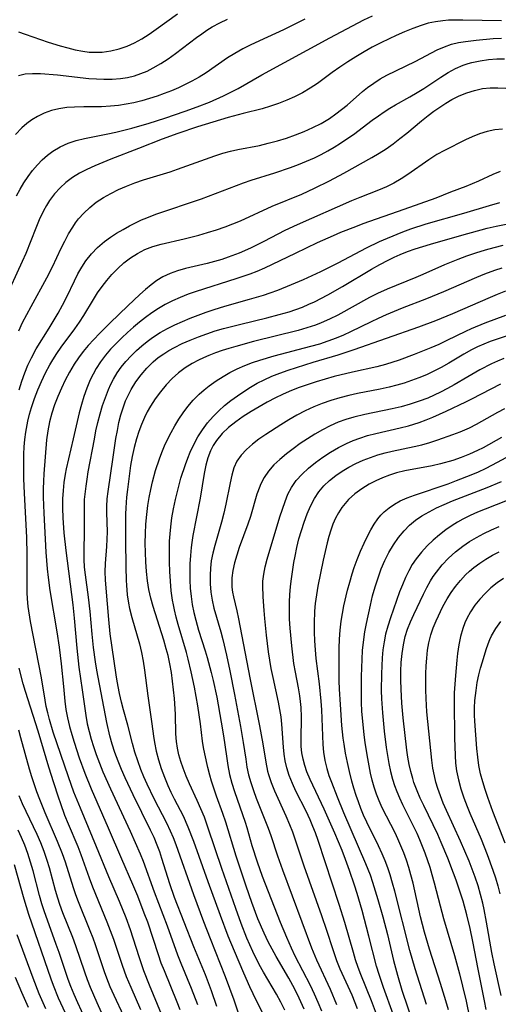
# Model space of a CAD drawing. Extents: x 1638514 to 1646716, y 2846625 to 2854827.
# Drawn here: x 1638946 to 1639045, y 2854318 to 2854522 of the extents above; entities that cross this region are included whole.
import ezdxf

# ---------------------------------------------------------------- set-up
doc = ezdxf.new("R2010")
doc.units = 0

msp = doc.modelspace()

# ---------------------------------------------------------------- linework, layer by layer
at = {"layer": 'WIL_053_Contours', "color": 0}
for points in [[(1639004.96, 2854521.74, 288), (1639000.49, 2854519.54, 288), (1638997.24, 2854517.99, 288), (1638993.79, 2854516.4, 288), (1638992.1, 2854515.56, 288), (1638990.46, 2854514.66, 288), (1638988.95, 2854513.7, 288), (1638984.52, 2854510.64, 288), (1638983.06, 2854509.73, 288), (1638981.55, 2854508.88, 288), (1638980.19, 2854508.19, 288), (1638978.79, 2854507.55, 288), (1638977.33, 2854506.92, 288), (1638975.85, 2854506.33, 288), (1638974.35, 2854505.79, 288), (1638972.78, 2854505.28, 288), (1638971.19, 2854504.83, 288), (1638969.59, 2854504.44, 288), (1638967.97, 2854504.11, 288), (1638966.35, 2854503.86, 288), (1638964.72, 2854503.7, 288), (1638962.88, 2854503.62, 288), (1638959.2, 2854503.61, 288), (1638957.3, 2854503.55, 288), (1638955.66, 2854503.42, 288), (1638954.05, 2854503.18, 288), (1638952.51, 2854502.8, 288), (1638951.03, 2854502.28, 288), (1638949.61, 2854501.61, 288), (1638948.47, 2854500.91, 288), (1638947.39, 2854500.11, 288), (1638946.37, 2854499.21, 288), (1638945.1, 2854497.87, 288)], [(1638945.3, 2854485.14, 290), (1638946.01, 2854486.55, 290), (1638946.81, 2854487.89, 290), (1638947.68, 2854489.18, 290), (1638948.62, 2854490.41, 290), (1638949.63, 2854491.57, 290), (1638950.62, 2854492.61, 290), (1638951.68, 2854493.56, 290), (1638952.8, 2854494.41, 290), (1638954.34, 2854495.31, 290), (1638955.99, 2854496.04, 290), (1638957.63, 2854496.6, 290), (1638959.33, 2854497.04, 290), (1638964.18, 2854498.01, 290), (1638965.82, 2854498.38, 290), (1638969.11, 2854499.2, 290), (1638972.76, 2854500.24, 290), (1638975.97, 2854501.26, 290), (1638980.21, 2854502.68, 290), (1638982.69, 2854503.56, 290), (1638985.22, 2854504.55, 290), (1638988.1, 2854505.84, 290), (1638989.51, 2854506.54, 290), (1638991.13, 2854507.41, 290), (1638996.02, 2854510.18, 290), (1639010.1, 2854517.85, 290), (1639013.62, 2854519.74, 290), (1639017.16, 2854521.56, 290), (1639018.95, 2854522.42, 290)], [(1638945.66, 2854519.1, 284), (1638947.07, 2854518.64, 284), (1638951.81, 2854516.99, 284), (1638954.28, 2854516.22, 284), (1638955.87, 2854515.77, 284), (1638957.45, 2854515.37, 284), (1638958.97, 2854515.08, 284), (1638960.32, 2854514.92, 284), (1638961.68, 2854514.87, 284), (1638963.03, 2854514.92, 284), (1638964.8, 2854515.17, 284), (1638966.55, 2854515.61, 284), (1638968.15, 2854516.16, 284), (1638969.71, 2854516.85, 284), (1638971.24, 2854517.69, 284), (1638972.74, 2854518.63, 284), (1638974.21, 2854519.64, 284), (1638978.58, 2854522.83, 284)], [(1638945.71, 2854510.06, 286), (1638947.08, 2854510.42, 286), (1638948.59, 2854510.52, 286), (1638950.23, 2854510.47, 286), (1638953.75, 2854510.18, 286), (1638960.22, 2854509.48, 286), (1638961.8, 2854509.36, 286), (1638963.37, 2854509.29, 286), (1638965.1, 2854509.29, 286), (1638966.82, 2854509.42, 286), (1638968.27, 2854509.65, 286), (1638969.69, 2854510.01, 286), (1638971.03, 2854510.46, 286), (1638972.33, 2854511, 286), (1638973.59, 2854511.63, 286), (1638975.15, 2854512.54, 286), (1638976.66, 2854513.55, 286), (1638978.15, 2854514.62, 286), (1638982.54, 2854517.96, 286), (1638983.6, 2854518.72, 286), (1638984.67, 2854519.46, 286), (1638985.77, 2854520.14, 286), (1638987.33, 2854520.99, 286), (1638988.95, 2854521.74, 286)], [(1639045.62, 2854521.37, 292), (1639037.63, 2854521.52, 292), (1639035.86, 2854521.53, 292), (1639034.66, 2854521.51, 292), (1639033.46, 2854521.42, 292), (1639031.95, 2854521.21, 292), (1639030.46, 2854520.88, 292), (1639028.98, 2854520.45, 292), (1639027.26, 2854519.83, 292), (1639025.56, 2854519.12, 292), (1639023.86, 2854518.37, 292), (1639022.39, 2854517.69, 292), (1639020.63, 2854516.83, 292), (1639018.9, 2854515.91, 292), (1639017.19, 2854514.94, 292), (1639015.5, 2854513.94, 292), (1639013.83, 2854512.9, 292), (1639012.2, 2854511.83, 292), (1639010.61, 2854510.71, 292), (1639007.56, 2854508.45, 292), (1639006.03, 2854507.44, 292), (1639004.45, 2854506.51, 292), (1639002.82, 2854505.67, 292), (1639001.19, 2854504.94, 292), (1638999.52, 2854504.28, 292), (1638997.83, 2854503.7, 292), (1638996.11, 2854503.19, 292), (1638992.16, 2854502.23, 292), (1638989.09, 2854501.37, 292), (1638982.72, 2854499.43, 292), (1638978.66, 2854498.1, 292), (1638975.4, 2854496.89, 292), (1638970.52, 2854494.98, 292), (1638964.77, 2854492.78, 292), (1638961.46, 2854491.38, 292), (1638959.86, 2854490.62, 292), (1638958.33, 2854489.83, 292), (1638956.88, 2854488.96, 292), (1638955.52, 2854487.96, 292), (1638954.28, 2854486.82, 292), (1638953.15, 2854485.56, 292), (1638952.13, 2854484.2, 292), (1638951.48, 2854483.15, 292), (1638950.87, 2854482.05, 292), (1638949.99, 2854480.22, 292), (1638949.26, 2854478.5, 292), (1638947.19, 2854473.24, 292), (1638946.47, 2854471.55, 292), (1638942.82, 2854463.55, 292)], [(1638945.74, 2854457.21, 294), (1638946.55, 2854458.93, 294), (1638948.29, 2854462.24, 294), (1638951.56, 2854468.2, 294), (1638952.7, 2854470.46, 294), (1638954.54, 2854474.33, 294), (1638955.28, 2854475.82, 294), (1638956.07, 2854477.28, 294), (1638956.91, 2854478.69, 294), (1638957.51, 2854479.58, 294), (1638958.14, 2854480.42, 294), (1638959.18, 2854481.6, 294), (1638960.43, 2854482.78, 294), (1638961.78, 2854483.84, 294), (1638963.25, 2854484.8, 294), (1638964.79, 2854485.67, 294), (1638966.4, 2854486.46, 294), (1638968.05, 2854487.18, 294), (1638969.74, 2854487.83, 294), (1638971.55, 2854488.45, 294), (1638977.04, 2854490.16, 294), (1638978.62, 2854490.68, 294), (1638986.31, 2854493.45, 294), (1638987.94, 2854493.97, 294), (1638989.58, 2854494.42, 294), (1638991.06, 2854494.76, 294), (1638995.55, 2854495.62, 294), (1638997.36, 2854496.04, 294), (1638999.26, 2854496.55, 294), (1639001.14, 2854497.13, 294), (1639003, 2854497.77, 294), (1639004.83, 2854498.49, 294), (1639006.62, 2854499.28, 294), (1639008.35, 2854500.17, 294), (1639010.07, 2854501.2, 294), (1639011.37, 2854502.11, 294), (1639012.54, 2854503.01, 294), (1639013.69, 2854503.96, 294), (1639016.86, 2854506.73, 294), (1639017.92, 2854507.59, 294), (1639019.21, 2854508.52, 294), (1639020.54, 2854509.37, 294), (1639021.92, 2854510.15, 294), (1639027.76, 2854512.99, 294), (1639032.35, 2854515.36, 294), (1639033.81, 2854516, 294), (1639035.3, 2854516.53, 294), (1639036.71, 2854516.87, 294), (1639038.16, 2854517.12, 294), (1639040.4, 2854517.4, 294), (1639043.89, 2854517.7, 294), (1639045.65, 2854517.79, 294)], [(1638945.82, 2854445.05, 296), (1638946.35, 2854446.82, 296), (1638946.97, 2854448.56, 296), (1638947.62, 2854450.14, 296), (1638948.36, 2854451.68, 296), (1638949.38, 2854453.5, 296), (1638952.03, 2854457.78, 296), (1638953.87, 2854460.9, 296), (1638954.8, 2854462.58, 296), (1638955.68, 2854464.29, 296), (1638957.25, 2854467.58, 296), (1638957.98, 2854469, 296), (1638958.77, 2854470.38, 296), (1638959.64, 2854471.7, 296), (1638960.79, 2854473.14, 296), (1638962.07, 2854474.48, 296), (1638963.46, 2854475.69, 296), (1638964.7, 2854476.6, 296), (1638966, 2854477.43, 296), (1638967.34, 2854478.23, 296), (1638968.69, 2854478.97, 296), (1638970.07, 2854479.68, 296), (1638971.15, 2854480.18, 296), (1638972.25, 2854480.65, 296), (1638974.13, 2854481.37, 296), (1638983.59, 2854484.58, 296), (1638992.26, 2854487.86, 296), (1638993.8, 2854488.38, 296), (1638998.75, 2854489.92, 296), (1639001.98, 2854491.02, 296), (1639003.66, 2854491.65, 296), (1639005.31, 2854492.32, 296), (1639006.94, 2854493.04, 296), (1639008.32, 2854493.72, 296), (1639009.68, 2854494.45, 296), (1639011.01, 2854495.22, 296), (1639012.31, 2854496.04, 296), (1639013.66, 2854496.94, 296), (1639014.98, 2854497.89, 296), (1639018.86, 2854500.81, 296), (1639020.17, 2854501.75, 296), (1639021.34, 2854502.54, 296), (1639022.53, 2854503.29, 296), (1639023.73, 2854504.01, 296), (1639026.69, 2854505.65, 296), (1639028.21, 2854506.54, 296), (1639029.58, 2854507.41, 296), (1639033.09, 2854509.74, 296), (1639034.58, 2854510.68, 296), (1639036.11, 2854511.51, 296), (1639037.69, 2854512.2, 296), (1639038.72, 2854512.54, 296), (1639039.51, 2854512.75, 296), (1639041.21, 2854513.11, 296), (1639042.94, 2854513.36, 296), (1639044.7, 2854513.49, 296), (1639046.25, 2854513.5, 296)], [(1638975.3, 2854315.84, 298), (1638972.81, 2854321.81, 298), (1638971.65, 2854324.77, 298), (1638970.65, 2854327.68, 298), (1638968.85, 2854333.26, 298), (1638967.95, 2854335.74, 298), (1638966.56, 2854339.16, 298), (1638964.39, 2854344.25, 298), (1638961.86, 2854350.46, 298), (1638958.49, 2854358.46, 298), (1638957.16, 2854361.79, 298), (1638956.03, 2854364.96, 298), (1638952.9, 2854374.16, 298), (1638952.09, 2854376.82, 298), (1638951.74, 2854378.16, 298), (1638951.45, 2854379.47, 298), (1638951.2, 2854380.79, 298), (1638950.43, 2854385.46, 298), (1638948.21, 2854397.07, 298), (1638947.72, 2854400.2, 298), (1638947.56, 2854401.8, 298), (1638947.5, 2854403.09, 298), (1638947.49, 2854410.93, 298), (1638947.4, 2854414.47, 298), (1638946.9, 2854423.63, 298), (1638946.79, 2854426.64, 298), (1638946.78, 2854430.17, 298), (1638946.81, 2854431.68, 298), (1638946.89, 2854433.22, 298), (1638947.03, 2854434.75, 298), (1638947.22, 2854436.27, 298), (1638947.63, 2854438.55, 298), (1638947.97, 2854439.99, 298), (1638948.36, 2854441.4, 298), (1638948.97, 2854443.23, 298), (1638949.68, 2854445.02, 298), (1638950.45, 2854446.78, 298), (1638951.29, 2854448.51, 298), (1638952.2, 2854450.2, 298), (1638952.8, 2854451.22, 298), (1638953.65, 2854452.55, 298), (1638954.55, 2854453.84, 298), (1638957.35, 2854457.65, 298), (1638958.31, 2854459, 298), (1638959.22, 2854460.38, 298), (1638961.19, 2854463.71, 298), (1638962.05, 2854465.07, 298), (1638962.98, 2854466.39, 298), (1638963.97, 2854467.67, 298), (1638965.01, 2854468.9, 298), (1638966.22, 2854470.15, 298), (1638967.5, 2854471.3, 298), (1638968.85, 2854472.35, 298), (1638970.29, 2854473.27, 298), (1638971.85, 2854474.05, 298), (1638973.49, 2854474.68, 298), (1638975.21, 2854475.17, 298), (1638979.97, 2854476.29, 298), (1638982.98, 2854477.04, 298), (1638984.82, 2854477.55, 298), (1638986.65, 2854478.11, 298), (1638988.45, 2854478.73, 298), (1638990.04, 2854479.35, 298), (1638991.61, 2854480.01, 298), (1638998.15, 2854483.03, 298), (1639004.32, 2854485.55, 298), (1639006.97, 2854486.74, 298), (1639010.03, 2854488.26, 298), (1639013.03, 2854489.86, 298), (1639018.82, 2854493.09, 298), (1639020.31, 2854493.97, 298), (1639021.77, 2854494.93, 298), (1639023.21, 2854495.94, 298), (1639024.62, 2854497.01, 298), (1639026.01, 2854498.11, 298), (1639029.09, 2854500.68, 298), (1639030.47, 2854501.78, 298), (1639031.66, 2854502.68, 298), (1639032.87, 2854503.54, 298), (1639034.11, 2854504.35, 298), (1639035.37, 2854505.09, 298), (1639036.9, 2854505.85, 298), (1639038.46, 2854506.49, 298), (1639040.06, 2854506.99, 298), (1639041.69, 2854507.35, 298), (1639043.29, 2854507.52, 298), (1639044.9, 2854507.54, 298), (1639046.51, 2854507.43, 298)], [(1639045.86, 2854498.94, 300), (1639044.25, 2854498.8, 300), (1639042.66, 2854498.48, 300), (1639041.1, 2854498, 300), (1639039.57, 2854497.41, 300), (1639038.16, 2854496.75, 300), (1639033.83, 2854494.56, 300), (1639032.28, 2854493.74, 300), (1639030.57, 2854492.65, 300), (1639026.26, 2854489.6, 300), (1639024.88, 2854488.67, 300), (1639023.38, 2854487.81, 300), (1639021.81, 2854487.04, 300), (1639020.19, 2854486.34, 300), (1639016.32, 2854484.86, 300), (1639014.59, 2854484.16, 300), (1639003.37, 2854479.2, 300), (1639000.83, 2854477.98, 300), (1638996.44, 2854475.69, 300), (1638993.68, 2854474.32, 300), (1638991.34, 2854473.31, 300), (1638989.1, 2854472.47, 300), (1638987.79, 2854472.03, 300), (1638986.25, 2854471.57, 300), (1638984.7, 2854471.16, 300), (1638980.24, 2854470.12, 300), (1638978.62, 2854469.66, 300), (1638977.06, 2854469.11, 300), (1638975.57, 2854468.41, 300), (1638974.31, 2854467.63, 300), (1638973.11, 2854466.74, 300), (1638971.94, 2854465.77, 300), (1638970.8, 2854464.74, 300), (1638968.31, 2854462.42, 300), (1638964.63, 2854458.9, 300), (1638962.45, 2854456.71, 300), (1638961.26, 2854455.46, 300), (1638960.11, 2854454.17, 300), (1638959.09, 2854452.94, 300), (1638958.12, 2854451.67, 300), (1638957.22, 2854450.36, 300), (1638956.24, 2854448.69, 300), (1638955.38, 2854447.05, 300), (1638954.57, 2854445.37, 300), (1638953.84, 2854443.67, 300), (1638953.17, 2854441.94, 300), (1638952.58, 2854440.18, 300), (1638952.1, 2854438.4, 300), (1638951.73, 2854436.56, 300), (1638951.48, 2854434.7, 300), (1638950.92, 2854427.63, 300), (1638950.84, 2854426.1, 300), (1638950.79, 2854424.56, 300), (1638950.8, 2854422.78, 300), (1638950.91, 2854419.49, 300), (1638951.36, 2854411.44, 300), (1638951.63, 2854407.96, 300), (1638951.82, 2854406.22, 300), (1638952.21, 2854403.53, 300), (1638953.6, 2854394.96, 300), (1638954.09, 2854391.75, 300), (1638954.5, 2854388.33, 300), (1638954.99, 2854383.6, 300), (1638955.27, 2854380.59, 300), (1638955.46, 2854378.89, 300), (1638955.8, 2854377.13, 300), (1638956.25, 2854375.36, 300), (1638956.72, 2854373.73, 300), (1638957.22, 2854372.08, 300), (1638958.27, 2854368.84, 300), (1638959.4, 2854365.67, 300), (1638960.72, 2854362.43, 300), (1638964.28, 2854354.38, 300), (1638966.99, 2854347.99, 300), (1638969.27, 2854342.74, 300), (1638970.3, 2854340.29, 300), (1638971.66, 2854336.82, 300), (1638972.35, 2854334.91, 300), (1638974.58, 2854328.14, 300), (1638975.17, 2854326.47, 300), (1638975.8, 2854324.84, 300), (1638978.46, 2854318.39, 300), (1638979.09, 2854316.77, 300)], [(1639045.34, 2854490.22, 302), (1639043.84, 2854489.59, 302), (1639040.88, 2854488.2, 302), (1639039.58, 2854487.63, 302), (1639038.27, 2854487.1, 302), (1639035.11, 2854485.91, 302), (1639032.06, 2854484.69, 302), (1639025.4, 2854482.31, 302), (1639016.94, 2854479.37, 302), (1639015.42, 2854478.79, 302), (1639012.34, 2854477.55, 302), (1639010.8, 2854476.89, 302), (1639007.51, 2854475.42, 302), (1639002.95, 2854473.26, 302), (1638998.2, 2854470.93, 302), (1638996.6, 2854470.19, 302), (1638994.98, 2854469.5, 302), (1638993.55, 2854468.96, 302), (1638990.63, 2854467.97, 302), (1638982.46, 2854465.39, 302), (1638980.8, 2854464.81, 302), (1638979.17, 2854464.16, 302), (1638977.58, 2854463.45, 302), (1638976.03, 2854462.66, 302), (1638974.65, 2854461.84, 302), (1638973.31, 2854460.95, 302), (1638972, 2854460, 302), (1638970.72, 2854459, 302), (1638969.48, 2854457.97, 302), (1638968.24, 2854456.89, 302), (1638967.04, 2854455.77, 302), (1638965.88, 2854454.62, 302), (1638964.76, 2854453.44, 302), (1638963.71, 2854452.21, 302), (1638962.65, 2854450.82, 302), (1638961.76, 2854449.46, 302), (1638961.12, 2854448.3, 302), (1638960.54, 2854447.1, 302), (1638959.82, 2854445.38, 302), (1638959.19, 2854443.63, 302), (1638958.7, 2854441.96, 302), (1638958.26, 2854440.27, 302), (1638956.98, 2854434.9, 302), (1638955.55, 2854428.68, 302), (1638955.33, 2854427.55, 302), (1638955.08, 2854425.87, 302), (1638954.91, 2854424.18, 302), (1638954.81, 2854422.48, 302), (1638954.79, 2854420.51, 302), (1638954.85, 2854418.55, 302), (1638955.07, 2854415.43, 302), (1638955.47, 2854411.81, 302), (1638956.94, 2854400.55, 302), (1638957.23, 2854397.76, 302), (1638957.77, 2854391.57, 302), (1638958.2, 2854387.66, 302), (1638958.89, 2854382.92, 302), (1638959.6, 2854377.66, 302), (1638959.92, 2854375.89, 302), (1638960.28, 2854374.32, 302), (1638960.7, 2854372.76, 302), (1638961.18, 2854371.21, 302), (1638961.74, 2854369.56, 302), (1638962.43, 2854367.77, 302), (1638963.17, 2854365.99, 302), (1638964.75, 2854362.46, 302), (1638968.83, 2854353.72, 302), (1638970.9, 2854348.99, 302), (1638971.49, 2854347.47, 302), (1638973.75, 2854341.14, 302), (1638976.46, 2854334.12, 302), (1638978.62, 2854328.13, 302), (1638979.31, 2854326.39, 302), (1638981.45, 2854321.18, 302), (1638982.72, 2854317.81, 302)], [(1638986.76, 2854317.38, 304), (1638985.62, 2854320.68, 304), (1638984.37, 2854323.96, 304), (1638982, 2854329.78, 304), (1638977.98, 2854340, 304), (1638977.01, 2854342.81, 304), (1638975.38, 2854348.05, 304), (1638974.92, 2854349.45, 304), (1638974.41, 2854350.83, 304), (1638973.75, 2854352.36, 304), (1638973.03, 2854353.87, 304), (1638969.4, 2854361.24, 304), (1638967.78, 2854364.7, 304), (1638967.01, 2854366.44, 304), (1638966.29, 2854368.2, 304), (1638965.63, 2854369.97, 304), (1638965.07, 2854371.69, 304), (1638964.58, 2854373.43, 304), (1638963.94, 2854376.17, 304), (1638961.92, 2854387.03, 304), (1638961.63, 2854388.74, 304), (1638961.2, 2854391.69, 304), (1638960.91, 2854394.48, 304), (1638960.51, 2854399.12, 304), (1638960.17, 2854402.11, 304), (1638959.54, 2854406.72, 304), (1638959.38, 2854408.33, 304), (1638959.28, 2854409.94, 304), (1638959.25, 2854411.53, 304), (1638959.37, 2854415.86, 304), (1638959.32, 2854421.04, 304), (1638959.38, 2854422.32, 304), (1638959.66, 2854425.09, 304), (1638959.87, 2854426.57, 304), (1638960.12, 2854428.05, 304), (1638961.39, 2854434.85, 304), (1638961.72, 2854436.51, 304), (1638962.13, 2854438.28, 304), (1638962.58, 2854440.03, 304), (1638963.09, 2854441.76, 304), (1638963.66, 2854443.46, 304), (1638964.31, 2854445.12, 304), (1638964.79, 2854446.2, 304), (1638965.33, 2854447.25, 304), (1638966.08, 2854448.51, 304), (1638966.93, 2854449.71, 304), (1638967.92, 2854450.92, 304), (1638968.99, 2854452.07, 304), (1638970.12, 2854453.17, 304), (1638971.19, 2854454.11, 304), (1638972.3, 2854455.01, 304), (1638973.45, 2854455.85, 304), (1638975, 2854456.86, 304), (1638976.5, 2854457.7, 304), (1638978.04, 2854458.46, 304), (1638979.62, 2854459.16, 304), (1638981.23, 2854459.83, 304), (1638984.51, 2854461.07, 304), (1638986.16, 2854461.64, 304), (1638988.41, 2854462.36, 304), (1638993.48, 2854463.78, 304), (1638996.36, 2854464.64, 304), (1638997.78, 2854465.11, 304), (1638999.35, 2854465.68, 304), (1639002.16, 2854466.79, 304), (1639004.65, 2854467.83, 304), (1639008.26, 2854469.5, 304), (1639011.81, 2854471.29, 304), (1639017.72, 2854474.42, 304), (1639020.42, 2854475.74, 304), (1639022.01, 2854476.44, 304), (1639025.22, 2854477.72, 304), (1639026.85, 2854478.31, 304), (1639030.07, 2854479.35, 304), (1639037.83, 2854481.59, 304), (1639043.16, 2854483.2, 304), (1639045.31, 2854483.81, 304)], [(1638992.88, 2854311.1, 306), (1638990.32, 2854318.69, 306), (1638988.51, 2854323.55, 306), (1638985.39, 2854331.43, 306), (1638984.03, 2854334.93, 306), (1638981.99, 2854340.53, 306), (1638978.3, 2854350.87, 306), (1638977.76, 2854352.3, 306), (1638977.17, 2854353.7, 306), (1638976.38, 2854355.35, 306), (1638973.78, 2854360.37, 306), (1638972.34, 2854363.4, 306), (1638971.66, 2854364.94, 306), (1638971.02, 2854366.49, 306), (1638970.37, 2854368.25, 306), (1638969.78, 2854370.03, 306), (1638969.27, 2854371.81, 306), (1638968.29, 2854375.65, 306), (1638967.42, 2854378.8, 306), (1638967.01, 2854380.39, 306), (1638966.61, 2854382.16, 306), (1638966.1, 2854384.76, 306), (1638965.88, 2854386.06, 306), (1638964.69, 2854394.56, 306), (1638964.37, 2854397.51, 306), (1638963.8, 2854403.99, 306), (1638963.67, 2854405.69, 306), (1638963.63, 2854407.37, 306), (1638963.71, 2854409.12, 306), (1638963.99, 2854412.61, 306), (1638964.07, 2854414.11, 306), (1638964.09, 2854415.61, 306), (1638963.99, 2854419.62, 306), (1638963.99, 2854420.88, 306), (1638964.07, 2854422.45, 306), (1638964.24, 2854424.02, 306), (1638965.26, 2854431.12, 306), (1638965.86, 2854434.97, 306), (1638966.15, 2854436.63, 306), (1638966.48, 2854438.27, 306), (1638966.88, 2854439.88, 306), (1638967.32, 2854441.32, 306), (1638967.84, 2854442.73, 306), (1638968.16, 2854443.46, 306), (1638969, 2854445.09, 306), (1638969.98, 2854446.65, 306), (1638971.06, 2854448.13, 306), (1638972.26, 2854449.52, 306), (1638973.56, 2854450.81, 306), (1638974.61, 2854451.69, 306), (1638975.73, 2854452.5, 306), (1638976.82, 2854453.18, 306), (1638977.96, 2854453.81, 306), (1638979.57, 2854454.6, 306), (1638981.24, 2854455.33, 306), (1638982.93, 2854456.01, 306), (1638984.65, 2854456.63, 306), (1638986.4, 2854457.21, 306), (1638988.11, 2854457.72, 306), (1638991.69, 2854458.63, 306), (1638997.07, 2854459.9, 306), (1638999.65, 2854460.59, 306), (1639001.69, 2854461.19, 306), (1639003.07, 2854461.65, 306), (1639004.43, 2854462.16, 306), (1639005.77, 2854462.72, 306), (1639006.95, 2854463.27, 306), (1639009.67, 2854464.67, 306), (1639012.71, 2854466.39, 306), (1639018.73, 2854469.97, 306), (1639020.44, 2854470.95, 306), (1639022.18, 2854471.88, 306), (1639023.39, 2854472.46, 306), (1639024.63, 2854473.01, 306), (1639026.18, 2854473.62, 306), (1639027.75, 2854474.18, 306), (1639030.92, 2854475.2, 306), (1639037.41, 2854477.05, 306), (1639042.69, 2854478.47, 306), (1639044.53, 2854478.91, 306), (1639047.27, 2854479.46, 306)], [(1639045.9, 2854474.86, 308), (1639044.07, 2854474.41, 308), (1639042.25, 2854473.91, 308), (1639040.28, 2854473.31, 308), (1639038.42, 2854472.68, 308), (1639036.58, 2854472.01, 308), (1639033.82, 2854470.87, 308), (1639029.32, 2854468.87, 308), (1639027.91, 2854468.28, 308), (1639021.97, 2854465.89, 308), (1639019.95, 2854464.94, 308), (1639018.35, 2854464.11, 308), (1639011.75, 2854460.49, 308), (1639010.04, 2854459.64, 308), (1639008.3, 2854458.87, 308), (1639007.16, 2854458.43, 308), (1639005.38, 2854457.84, 308), (1639003.57, 2854457.32, 308), (1638994.32, 2854455, 308), (1638990.63, 2854454, 308), (1638989.23, 2854453.6, 308), (1638987.84, 2854453.16, 308), (1638986.45, 2854452.68, 308), (1638985.08, 2854452.15, 308), (1638984, 2854451.68, 308), (1638982.95, 2854451.18, 308), (1638981.63, 2854450.48, 308), (1638980.19, 2854449.57, 308), (1638978.82, 2854448.55, 308), (1638977.48, 2854447.34, 308), (1638976.23, 2854446.03, 308), (1638975.06, 2854444.63, 308), (1638973.98, 2854443.16, 308), (1638972.99, 2854441.63, 308), (1638972.34, 2854440.49, 308), (1638971.75, 2854439.32, 308), (1638971.12, 2854437.88, 308), (1638970.57, 2854436.4, 308), (1638970.09, 2854434.9, 308), (1638969.62, 2854433.07, 308), (1638969.22, 2854431.23, 308), (1638968.89, 2854429.36, 308), (1638968.63, 2854427.72, 308), (1638968.22, 2854424.42, 308), (1638968.05, 2854422.78, 308), (1638967.9, 2854420.63, 308), (1638967.86, 2854419.32, 308), (1638967.82, 2854413.86, 308), (1638967.88, 2854408.4, 308), (1638967.96, 2854405.59, 308), (1638968.01, 2854404.58, 308), (1638968.21, 2854402.63, 308), (1638968.48, 2854400.86, 308), (1638968.69, 2854399.77, 308), (1638969.13, 2854397.94, 308), (1638970.7, 2854392.49, 308), (1638971.15, 2854390.66, 308), (1638971.49, 2854388.85, 308), (1638971.77, 2854387.03, 308), (1638972.45, 2854381.67, 308), (1638973.31, 2854375.92, 308), (1638973.63, 2854373.34, 308), (1638973.82, 2854372.05, 308), (1638974.19, 2854370.24, 308), (1638974.66, 2854368.44, 308), (1638975.23, 2854366.66, 308), (1638975.87, 2854364.89, 308), (1638976.58, 2854363.15, 308), (1638977.23, 2854361.75, 308), (1638977.91, 2854360.37, 308), (1638979.75, 2854356.85, 308), (1638980.76, 2854354.6, 308), (1638981.91, 2854351.6, 308), (1638984.86, 2854343.3, 308), (1638987.42, 2854336.3, 308), (1638989.04, 2854332.03, 308), (1638990.3, 2854328.92, 308), (1638992.24, 2854324.41, 308), (1638993.52, 2854321.56, 308), (1638994.89, 2854318.67, 308), (1638996.89, 2854314.71, 308)], [(1639000.83, 2854316.65, 310), (1638999.98, 2854318.31, 310), (1638999.06, 2854319.95, 310), (1638996.38, 2854324.54, 310), (1638995.52, 2854326.1, 310), (1638994.17, 2854328.78, 310), (1638992.96, 2854331.52, 310), (1638991.76, 2854334.59, 310), (1638990.64, 2854337.69, 310), (1638987.76, 2854345.95, 310), (1638984.97, 2854354.29, 310), (1638984.16, 2854356.57, 310), (1638983.45, 2854358.33, 310), (1638982.69, 2854360.06, 310), (1638981.07, 2854363.48, 310), (1638980.36, 2854365.1, 310), (1638979.73, 2854366.74, 310), (1638979.27, 2854368.11, 310), (1638978.89, 2854369.48, 310), (1638978.59, 2854370.87, 310), (1638978.38, 2854372.27, 310), (1638978.26, 2854373.82, 310), (1638978.16, 2854377.93, 310), (1638977.95, 2854381.14, 310), (1638977.58, 2854384.71, 310), (1638977.33, 2854386.5, 310), (1638977.02, 2854388.29, 310), (1638976.64, 2854390.06, 310), (1638976.28, 2854391.46, 310), (1638975.76, 2854393.25, 310), (1638973.53, 2854400.21, 310), (1638973.06, 2854401.93, 310), (1638972.67, 2854403.72, 310), (1638972.37, 2854405.53, 310), (1638972.15, 2854407.46, 310), (1638972.01, 2854409.41, 310), (1638971.94, 2854411.37, 310), (1638971.92, 2854413.32, 310), (1638971.96, 2854415.29, 310), (1638972.06, 2854417.24, 310), (1638972.23, 2854419.2, 310), (1638972.48, 2854421.1, 310), (1638972.75, 2854422.74, 310), (1638973.06, 2854424.37, 310), (1638973.41, 2854425.99, 310), (1638974.04, 2854428.33, 310), (1638974.85, 2854430.73, 310), (1638975.37, 2854432.09, 310), (1638975.93, 2854433.44, 310), (1638976.53, 2854434.76, 310), (1638977.26, 2854436.2, 310), (1638978.04, 2854437.6, 310), (1638978.87, 2854438.97, 310), (1638979.77, 2854440.29, 310), (1638980.72, 2854441.57, 310), (1638981.86, 2854442.91, 310), (1638983.09, 2854444.16, 310), (1638984.09, 2854445.05, 310), (1638985.14, 2854445.87, 310), (1638986.6, 2854446.91, 310), (1638988.01, 2854447.8, 310), (1638989.45, 2854448.64, 310), (1638990.95, 2854449.39, 310), (1638992.52, 2854450.07, 310), (1638994.14, 2854450.68, 310), (1638995.6, 2854451.17, 310), (1638998.57, 2854452.04, 310), (1639006.21, 2854454.04, 310), (1639008.01, 2854454.57, 310), (1639009.78, 2854455.16, 310), (1639011.52, 2854455.81, 310), (1639013.02, 2854456.43, 310), (1639014.49, 2854457.11, 310), (1639018.75, 2854459.19, 310), (1639020.17, 2854459.87, 310), (1639021.81, 2854460.6, 310), (1639025.12, 2854461.96, 310), (1639030.21, 2854463.94, 310), (1639033.69, 2854465.35, 310), (1639040.51, 2854468.33, 310), (1639042.17, 2854469.01, 310), (1639044.23, 2854469.76, 310), (1639045.75, 2854470.25, 310)], [(1639004.78, 2854316.86, 312), (1639004.14, 2854318.4, 312), (1639003.43, 2854319.91, 312), (1639002.45, 2854321.78, 312), (1639001.6, 2854323.28, 312), (1638998.99, 2854327.76, 312), (1638998.15, 2854329.26, 312), (1638997.35, 2854330.79, 312), (1638996.5, 2854332.57, 312), (1638995.23, 2854335.56, 312), (1638993.97, 2854338.9, 312), (1638992.8, 2854342.29, 312), (1638990.74, 2854348.51, 312), (1638988.59, 2854355.54, 312), (1638987.98, 2854357.36, 312), (1638986.68, 2854360.97, 312), (1638985.64, 2854364.03, 312), (1638985.26, 2854365.3, 312), (1638984.87, 2854366.84, 312), (1638984.24, 2854369.69, 312), (1638983.99, 2854371.01, 312), (1638983.78, 2854372.32, 312), (1638983.35, 2854375.91, 312), (1638982.78, 2854379.66, 312), (1638982.1, 2854383.47, 312), (1638981.44, 2854386.69, 312), (1638980.83, 2854389.29, 312), (1638980.46, 2854390.65, 312), (1638978.74, 2854396.43, 312), (1638978.32, 2854397.97, 312), (1638977.95, 2854399.52, 312), (1638977.74, 2854400.51, 312), (1638977.57, 2854401.5, 312), (1638977.3, 2854403.45, 312), (1638977.12, 2854405.42, 312), (1638977, 2854407.4, 312), (1638976.93, 2854409.38, 312), (1638976.91, 2854412.25, 312), (1638976.95, 2854413.73, 312), (1638977.04, 2854415.21, 312), (1638977.18, 2854416.68, 312), (1638977.45, 2854418.56, 312), (1638977.78, 2854420.43, 312), (1638978.17, 2854422.3, 312), (1638978.77, 2854424.78, 312), (1638979.31, 2854426.74, 312), (1638980.25, 2854429.58, 312), (1638980.72, 2854430.85, 312), (1638981.22, 2854432.1, 312), (1638981.98, 2854433.71, 312), (1638982.83, 2854435.27, 312), (1638983.78, 2854436.76, 312), (1638984.82, 2854438.2, 312), (1638985.96, 2854439.54, 312), (1638987.12, 2854440.7, 312), (1638988.35, 2854441.79, 312), (1638989.65, 2854442.82, 312), (1638990.99, 2854443.8, 312), (1638992.32, 2854444.71, 312), (1638993.69, 2854445.58, 312), (1638995.09, 2854446.38, 312), (1638996.53, 2854447.12, 312), (1638998.14, 2854447.84, 312), (1638999.77, 2854448.48, 312), (1639001.48, 2854449.09, 312), (1639003.21, 2854449.66, 312), (1639006.69, 2854450.74, 312), (1639011.82, 2854452.27, 312), (1639015.16, 2854453.34, 312), (1639028.53, 2854458.06, 312), (1639032.07, 2854459.38, 312), (1639035.56, 2854460.79, 312), (1639043.38, 2854464.23, 312), (1639044.82, 2854464.84, 312), (1639046.52, 2854465.52, 312)], [(1639046.46, 2854460.42, 314), (1639042.15, 2854458.82, 314), (1639039.34, 2854457.66, 314), (1639038.19, 2854457.13, 314), (1639034.34, 2854455.2, 314), (1639032.68, 2854454.42, 314), (1639030.99, 2854453.69, 314), (1639027.57, 2854452.34, 314), (1639024.45, 2854451.19, 314), (1639021.64, 2854450.27, 314), (1639019.86, 2854449.78, 314), (1639014.8, 2854448.69, 314), (1639011.02, 2854447.76, 314), (1639009.14, 2854447.23, 314), (1639007.26, 2854446.67, 314), (1639005.39, 2854446.07, 314), (1639003.54, 2854445.41, 314), (1639001.72, 2854444.68, 314), (1639000.29, 2854444.04, 314), (1638998.88, 2854443.35, 314), (1638997.15, 2854442.46, 314), (1638995.46, 2854441.53, 314), (1638993.8, 2854440.56, 314), (1638992.19, 2854439.54, 314), (1638990.63, 2854438.43, 314), (1638989.17, 2854437.24, 314), (1638987.84, 2854435.96, 314), (1638986.67, 2854434.57, 314), (1638985.99, 2854433.52, 314), (1638985.42, 2854432.4, 314), (1638984.87, 2854430.95, 314), (1638984.46, 2854429.43, 314), (1638984.13, 2854427.72, 314), (1638983.31, 2854422.64, 314), (1638981.78, 2854414.86, 314), (1638981.54, 2854413.43, 314), (1638981.41, 2854412.41, 314), (1638981.25, 2854410.73, 314), (1638981.16, 2854409.04, 314), (1638981.12, 2854407.34, 314), (1638981.15, 2854405.65, 314), (1638981.24, 2854403.96, 314), (1638981.41, 2854402.28, 314), (1638981.65, 2854400.62, 314), (1638981.97, 2854398.98, 314), (1638982.36, 2854397.35, 314), (1638982.94, 2854395.31, 314), (1638984.32, 2854391.03, 314), (1638984.75, 2854389.64, 314), (1638985.57, 2854386.55, 314), (1638985.97, 2854384.85, 314), (1638986.7, 2854381.43, 314), (1638987.66, 2854376.28, 314), (1638988.11, 2854373.44, 314), (1638988.7, 2854369.23, 314), (1638988.99, 2854367.3, 314), (1638989.37, 2854365.39, 314), (1638989.83, 2854363.64, 314), (1638990.38, 2854361.9, 314), (1638992.57, 2854355.59, 314), (1638992.94, 2854354.43, 314), (1638994, 2854350.74, 314), (1638995.08, 2854347.34, 314), (1638996.12, 2854344.35, 314), (1638997.32, 2854341.2, 314), (1638999.83, 2854334.88, 314), (1639001.13, 2854331.74, 314), (1639002.11, 2854329.52, 314), (1639002.9, 2854327.88, 314), (1639006.06, 2854321.8, 314), (1639006.88, 2854320.05, 314), (1639007.65, 2854318.28, 314), (1639008.38, 2854316.48, 314)], [(1639046.6, 2854456.15, 316), (1639044.92, 2854455.61, 316), (1639043.27, 2854455.02, 316), (1639041.95, 2854454.49, 316), (1639040.66, 2854453.92, 316), (1639039.4, 2854453.29, 316), (1639037.82, 2854452.41, 316), (1639034.72, 2854450.53, 316), (1639033.14, 2854449.63, 316), (1639031.63, 2854448.86, 316), (1639030.08, 2854448.15, 316), (1639028.55, 2854447.51, 316), (1639027.04, 2854446.94, 316), (1639025.51, 2854446.43, 316), (1639023.96, 2854445.97, 316), (1639022.39, 2854445.56, 316), (1639020.56, 2854445.15, 316), (1639015.87, 2854444.26, 316), (1639014.02, 2854443.86, 316), (1639012.18, 2854443.39, 316), (1639010.35, 2854442.84, 316), (1639008.55, 2854442.22, 316), (1639006.78, 2854441.51, 316), (1639005.02, 2854440.68, 316), (1639003.29, 2854439.77, 316), (1639001.6, 2854438.8, 316), (1638999.94, 2854437.79, 316), (1638996.84, 2854435.79, 316), (1638995.42, 2854434.8, 316), (1638994.08, 2854433.78, 316), (1638992.85, 2854432.7, 316), (1638991.77, 2854431.53, 316), (1638990.89, 2854430.26, 316), (1638990.27, 2854428.87, 316), (1638989.81, 2854427.37, 316), (1638989.46, 2854425.79, 316), (1638988.59, 2854421.35, 316), (1638988.17, 2854419.49, 316), (1638987.68, 2854417.64, 316), (1638986.29, 2854412.83, 316), (1638985.89, 2854411.23, 316), (1638985.59, 2854409.61, 316), (1638985.42, 2854408.15, 316), (1638985.35, 2854406.69, 316), (1638985.37, 2854404.91, 316), (1638985.51, 2854403.13, 316), (1638985.77, 2854401.47, 316), (1638986.13, 2854399.82, 316), (1638987.54, 2854394.93, 316), (1638987.95, 2854393.35, 316), (1638988.71, 2854390.13, 316), (1638989.41, 2854386.88, 316), (1638990.41, 2854381.98, 316), (1638991.66, 2854375.37, 316), (1638992.21, 2854372.04, 316), (1638992.7, 2854368.57, 316), (1638992.97, 2854366.96, 316), (1638993.31, 2854365.37, 316), (1638993.76, 2854363.74, 316), (1638994.29, 2854362.13, 316), (1638994.88, 2854360.54, 316), (1638997.38, 2854354.3, 316), (1638997.9, 2854352.83, 316), (1638999.29, 2854348.57, 316), (1639000.31, 2854345.69, 316), (1639006.34, 2854329.52, 316), (1639007.36, 2854327.06, 316), (1639010.18, 2854321, 316), (1639011.52, 2854317.82, 316)], [(1639046.12, 2854451.54, 318), (1639044.82, 2854450.98, 318), (1639043.54, 2854450.38, 318), (1639041.14, 2854449.16, 318), (1639038.64, 2854447.74, 318), (1639035.87, 2854446.08, 318), (1639034.47, 2854445.29, 318), (1639033.04, 2854444.54, 318), (1639031.73, 2854443.91, 318), (1639030.39, 2854443.33, 318), (1639028.59, 2854442.65, 318), (1639026.76, 2854442.04, 318), (1639024.89, 2854441.53, 318), (1639023.01, 2854441.09, 318), (1639017.34, 2854439.94, 318), (1639015.11, 2854439.4, 318), (1639013.45, 2854438.91, 318), (1639011.83, 2854438.31, 318), (1639010.18, 2854437.58, 318), (1639008.57, 2854436.75, 318), (1639007, 2854435.85, 318), (1639005.47, 2854434.89, 318), (1639003.97, 2854433.89, 318), (1639002.52, 2854432.84, 318), (1639001.12, 2854431.76, 318), (1638999.78, 2854430.64, 318), (1638998.55, 2854429.47, 318), (1638997.43, 2854428.22, 318), (1638996.49, 2854426.88, 318), (1638995.77, 2854425.44, 318), (1638995.6, 2854425, 318), (1638995.04, 2854423.4, 318), (1638993.69, 2854418.84, 318), (1638993.14, 2854417.23, 318), (1638991.38, 2854412.42, 318), (1638990.84, 2854410.83, 318), (1638990.38, 2854409.25, 318), (1638990.02, 2854407.67, 318), (1638989.83, 2854406.11, 318), (1638989.8, 2854405.13, 318), (1638989.86, 2854404.16, 318), (1638990, 2854403.18, 318), (1638990.2, 2854402.22, 318), (1638990.9, 2854399.28, 318), (1638991.24, 2854397.65, 318), (1638993.53, 2854385.46, 318), (1638995.57, 2854375.46, 318), (1638996.23, 2854371.79, 318), (1638996.84, 2854367.97, 318), (1638997.23, 2854366.1, 318), (1638997.4, 2854365.44, 318), (1638997.95, 2854363.75, 318), (1638998.64, 2854362.01, 318), (1639001.02, 2854356.85, 318), (1639001.77, 2854355.1, 318), (1639002.36, 2854353.56, 318), (1639004.72, 2854346.52, 318), (1639008.37, 2854336.26, 318), (1639009.41, 2854333.19, 318), (1639010.7, 2854329.19, 318), (1639011.51, 2854326.93, 318), (1639012.21, 2854325.23, 318), (1639014.64, 2854319.83, 318), (1639015.78, 2854317.01, 318)], [(1639019.8, 2854315.82, 320), (1639018.76, 2854318.6, 320), (1639016.51, 2854324.03, 320), (1639015.96, 2854325.5, 320), (1639015.45, 2854327.05, 320), (1639014.98, 2854328.62, 320), (1639013.21, 2854334.79, 320), (1639012.07, 2854338.52, 320), (1639007.71, 2854351.75, 320), (1639007.14, 2854353.32, 320), (1639006.6, 2854354.68, 320), (1639006.03, 2854356.02, 320), (1639005.18, 2854357.84, 320), (1639003.1, 2854361.98, 320), (1639002.36, 2854363.57, 320), (1639001.71, 2854365.18, 320), (1639001.19, 2854366.82, 320), (1639000.89, 2854368.22, 320), (1639000.68, 2854369.65, 320), (1639000.54, 2854371.09, 320), (1639000.2, 2854375.82, 320), (1639000.01, 2854377.33, 320), (1638999.78, 2854378.85, 320), (1638999.5, 2854380.36, 320), (1638998.36, 2854385.51, 320), (1638997.99, 2854387.39, 320), (1638997.44, 2854390.83, 320), (1638996.99, 2854394.28, 320), (1638996.64, 2854397.68, 320), (1638996.51, 2854399.34, 320), (1638996.34, 2854402.17, 320), (1638996.26, 2854404.47, 320), (1638996.27, 2854405.41, 320), (1638996.43, 2854406.91, 320), (1638996.73, 2854408.42, 320), (1638997.13, 2854409.97, 320), (1638999.78, 2854418.73, 320), (1639000.85, 2854421.95, 320), (1639001.44, 2854423.41, 320), (1639002.15, 2854424.8, 320), (1639003.16, 2854426.24, 320), (1639004.36, 2854427.58, 320), (1639005.69, 2854428.83, 320), (1639007.14, 2854430, 320), (1639008.66, 2854431.1, 320), (1639010.24, 2854432.14, 320), (1639011.89, 2854433.09, 320), (1639013.58, 2854433.95, 320), (1639014.92, 2854434.53, 320), (1639016.29, 2854435.04, 320), (1639017.93, 2854435.55, 320), (1639019.61, 2854435.98, 320), (1639024.69, 2854437.14, 320), (1639026.36, 2854437.57, 320), (1639028.59, 2854438.29, 320), (1639030.04, 2854438.83, 320), (1639031.42, 2854439.4, 320), (1639034.15, 2854440.6, 320), (1639038.27, 2854442.55, 320), (1639039.5, 2854443.16, 320), (1639045.46, 2854446.29, 320)], [(1639023.22, 2854315.82, 322), (1639021.2, 2854321.33, 322), (1639020.3, 2854324, 322), (1639019.78, 2854325.77, 322), (1639018.21, 2854331.99, 322), (1639016.78, 2854337.27, 322), (1639015.74, 2854340.77, 322), (1639015.2, 2854342.52, 322), (1639014.18, 2854345.56, 322), (1639013.37, 2854347.86, 322), (1639012.67, 2854349.68, 322), (1639011.17, 2854353.28, 322), (1639008.94, 2854358.24, 322), (1639006.01, 2854364.39, 322), (1639005.36, 2854365.98, 322), (1639004.91, 2854367.27, 322), (1639004.56, 2854368.59, 322), (1639004.33, 2854369.92, 322), (1639004.21, 2854371.25, 322), (1639004.16, 2854372.6, 322), (1639004.23, 2854377.37, 322), (1639004.16, 2854379.29, 322), (1639004.06, 2854380.51, 322), (1639003.9, 2854381.73, 322), (1639003.62, 2854383.35, 322), (1639002.99, 2854386.6, 322), (1639002.69, 2854388.4, 322), (1639002.23, 2854392.05, 322), (1639001.9, 2854395.73, 322), (1639001.8, 2854397.58, 322), (1639001.76, 2854399.43, 322), (1639001.78, 2854401.05, 322), (1639001.86, 2854402.67, 322), (1639002, 2854404.29, 322), (1639002.13, 2854405.45, 322), (1639002.68, 2854409.28, 322), (1639002.92, 2854410.61, 322), (1639003.3, 2854412.4, 322), (1639003.73, 2854414.18, 322), (1639004.22, 2854415.93, 322), (1639004.77, 2854417.64, 322), (1639005.41, 2854419.34, 322), (1639006.14, 2854420.98, 322), (1639006.96, 2854422.54, 322), (1639007.83, 2854423.9, 322), (1639008.86, 2854425.15, 322), (1639010.04, 2854426.28, 322), (1639011.34, 2854427.32, 322), (1639012.66, 2854428.21, 322), (1639014.05, 2854429.02, 322), (1639015.5, 2854429.77, 322), (1639016.98, 2854430.44, 322), (1639018.51, 2854431.05, 322), (1639020.06, 2854431.57, 322), (1639021.53, 2854431.98, 322), (1639023, 2854432.33, 322), (1639027.58, 2854433.28, 322), (1639029.16, 2854433.65, 322), (1639030.82, 2854434.13, 322), (1639032.47, 2854434.67, 322), (1639035.58, 2854435.76, 322), (1639037.05, 2854436.31, 322), (1639038.99, 2854437.14, 322), (1639040.47, 2854437.9, 322), (1639044.86, 2854440.38, 322), (1639046.35, 2854441.17, 322)], [(1639045.65, 2854435.16, 324), (1639041.84, 2854433.05, 324), (1639040.65, 2854432.44, 324), (1639038.99, 2854431.68, 324), (1639037.29, 2854431, 324), (1639035.56, 2854430.42, 324), (1639033, 2854429.72, 324), (1639031.27, 2854429.32, 324), (1639025.65, 2854428.26, 324), (1639023.92, 2854427.83, 324), (1639022.45, 2854427.36, 324), (1639021.02, 2854426.81, 324), (1639019.62, 2854426.18, 324), (1639018.26, 2854425.47, 324), (1639016.73, 2854424.55, 324), (1639015.31, 2854423.51, 324), (1639014, 2854422.34, 324), (1639013.27, 2854421.53, 324), (1639012.61, 2854420.67, 324), (1639011.91, 2854419.59, 324), (1639011.3, 2854418.45, 324), (1639010.76, 2854417.26, 324), (1639010.29, 2854416, 324), (1639009.89, 2854414.7, 324), (1639009.53, 2854413.37, 324), (1639009.12, 2854411.59, 324), (1639008.74, 2854409.79, 324), (1639007.65, 2854404.39, 324), (1639007.33, 2854402.6, 324), (1639007.08, 2854400.79, 324), (1639006.94, 2854399.19, 324), (1639006.86, 2854396.74, 324), (1639006.88, 2854394.91, 324), (1639006.96, 2854393.07, 324), (1639007.07, 2854391.24, 324), (1639007.23, 2854389.42, 324), (1639007.87, 2854384.15, 324), (1639008.24, 2854380.6, 324), (1639008.38, 2854378.83, 324), (1639008.47, 2854376.98, 324), (1639008.64, 2854371.65, 324), (1639008.77, 2854370.01, 324), (1639009.05, 2854368.32, 324), (1639009.46, 2854366.65, 324), (1639009.92, 2854365.23, 324), (1639010.44, 2854363.83, 324), (1639011.63, 2854360.8, 324), (1639012.96, 2854357.56, 324), (1639017.52, 2854347, 324), (1639018.44, 2854344.63, 324), (1639018.96, 2854343.12, 324), (1639020.07, 2854339.56, 324), (1639021.09, 2854335.95, 324), (1639022.04, 2854332.33, 324), (1639023.3, 2854326.93, 324), (1639024.09, 2854323.88, 324), (1639025.01, 2854320.81, 324), (1639027.39, 2854313.67, 324)], [(1639030.14, 2854317.81, 326), (1639027.77, 2854325.23, 326), (1639026.67, 2854328.97, 326), (1639023.55, 2854341.25, 326), (1639023.1, 2854342.95, 326), (1639022.6, 2854344.63, 326), (1639022.11, 2854346.1, 326), (1639021.56, 2854347.56, 326), (1639020.96, 2854349, 326), (1639020.19, 2854350.66, 326), (1639017.74, 2854355.59, 326), (1639017.11, 2854356.98, 326), (1639016.52, 2854358.39, 326), (1639016.01, 2854359.74, 326), (1639015.53, 2854361.11, 326), (1639015.08, 2854362.58, 326), (1639014.66, 2854364.06, 326), (1639014.17, 2854366.04, 326), (1639013.75, 2854367.92, 326), (1639013.37, 2854369.81, 326), (1639013.05, 2854371.71, 326), (1639012.88, 2854372.95, 326), (1639012.62, 2854375.57, 326), (1639012.31, 2854379.91, 326), (1639012.12, 2854383.08, 326), (1639012.06, 2854384.78, 326), (1639012.02, 2854388.19, 326), (1639012.07, 2854391.59, 326), (1639012.14, 2854393.46, 326), (1639012.26, 2854395.32, 326), (1639012.46, 2854397.18, 326), (1639012.71, 2854398.75, 326), (1639013.02, 2854400.31, 326), (1639013.78, 2854403.57, 326), (1639014.24, 2854405.25, 326), (1639014.73, 2854406.93, 326), (1639015.16, 2854408.23, 326), (1639015.8, 2854409.94, 326), (1639016.49, 2854411.62, 326), (1639017.22, 2854413.26, 326), (1639017.99, 2854414.85, 326), (1639018.61, 2854416.06, 326), (1639019.28, 2854417.22, 326), (1639020.02, 2854418.3, 326), (1639020.66, 2854419.08, 326), (1639021.37, 2854419.8, 326), (1639022.39, 2854420.64, 326), (1639023.5, 2854421.38, 326), (1639024.68, 2854422.02, 326), (1639026.13, 2854422.65, 326), (1639027.63, 2854423.2, 326), (1639034.59, 2854425.6, 326), (1639036.35, 2854426.25, 326), (1639039.36, 2854427.44, 326), (1639040.84, 2854428.08, 326), (1639042.31, 2854428.75, 326), (1639043.75, 2854429.47, 326), (1639048.52, 2854432.09, 326)], [(1639034.66, 2854316.69, 328), (1639034.14, 2854318.56, 328), (1639033.01, 2854322.2, 328), (1639030.72, 2854329.25, 328), (1639029.68, 2854332.81, 328), (1639028.9, 2854335.94, 328), (1639027.34, 2854342.94, 328), (1639026.89, 2854344.67, 328), (1639026.44, 2854346.2, 328), (1639025.95, 2854347.71, 328), (1639025.41, 2854349.2, 328), (1639024.82, 2854350.67, 328), (1639024.18, 2854352.12, 328), (1639023.61, 2854353.32, 328), (1639020.97, 2854358.52, 328), (1639020.33, 2854359.97, 328), (1639019.78, 2854361.37, 328), (1639019.31, 2854362.8, 328), (1639018.9, 2854364.25, 328), (1639018.55, 2854365.72, 328), (1639017.96, 2854368.71, 328), (1639017.43, 2854371.94, 328), (1639017.19, 2854373.68, 328), (1639016.91, 2854376.38, 328), (1639016.76, 2854378.5, 328), (1639016.68, 2854380.3, 328), (1639016.64, 2854382.09, 328), (1639016.65, 2854385.69, 328), (1639016.78, 2854389.28, 328), (1639016.9, 2854391.06, 328), (1639017.07, 2854392.84, 328), (1639017.36, 2854394.97, 328), (1639017.67, 2854396.69, 328), (1639018.5, 2854400.48, 328), (1639018.97, 2854402.37, 328), (1639019.49, 2854404.25, 328), (1639019.88, 2854405.51, 328), (1639020.29, 2854406.76, 328), (1639020.76, 2854407.98, 328), (1639021.5, 2854409.7, 328), (1639022.35, 2854411.35, 328), (1639023.28, 2854412.94, 328), (1639024.32, 2854414.45, 328), (1639025.48, 2854415.86, 328), (1639026.62, 2854416.99, 328), (1639027.86, 2854418.02, 328), (1639029.18, 2854418.95, 328), (1639030.64, 2854419.81, 328), (1639032.17, 2854420.58, 328), (1639033.74, 2854421.29, 328), (1639035.5, 2854422.02, 328), (1639042.66, 2854424.8, 328), (1639045.65, 2854426.07, 328)], [(1639048.71, 2854422.86, 330), (1639042.27, 2854420.35, 330), (1639040.69, 2854419.69, 330), (1639039.12, 2854418.99, 330), (1639037.6, 2854418.23, 330), (1639036.5, 2854417.63, 330), (1639035.45, 2854416.98, 330), (1639034.08, 2854416.03, 330), (1639032.77, 2854415, 330), (1639031.52, 2854413.91, 330), (1639030.26, 2854412.71, 330), (1639029.07, 2854411.43, 330), (1639027.99, 2854410.08, 330), (1639027.17, 2854408.87, 330), (1639026.44, 2854407.6, 330), (1639025.74, 2854406.17, 330), (1639025.12, 2854404.69, 330), (1639024.54, 2854403.19, 330), (1639022.64, 2854397.81, 330), (1639022.1, 2854396.14, 330), (1639021.64, 2854394.44, 330), (1639021.32, 2854392.85, 330), (1639021.09, 2854391.23, 330), (1639020.94, 2854389.59, 330), (1639020.84, 2854387.94, 330), (1639020.77, 2854386.22, 330), (1639020.76, 2854382.79, 330), (1639020.81, 2854381.06, 330), (1639020.98, 2854378.2, 330), (1639021.36, 2854374.42, 330), (1639021.79, 2854371.04, 330), (1639022.05, 2854369.36, 330), (1639022.34, 2854367.7, 330), (1639022.68, 2854366.05, 330), (1639023.1, 2854364.43, 330), (1639023.49, 2854363.15, 330), (1639023.95, 2854361.9, 330), (1639024.52, 2854360.56, 330), (1639025.15, 2854359.23, 330), (1639027.31, 2854354.96, 330), (1639028.09, 2854353.29, 330), (1639028.68, 2854351.95, 330), (1639029.76, 2854349.23, 330), (1639030.78, 2854346.23, 330), (1639031.24, 2854344.71, 330), (1639031.71, 2854342.99, 330), (1639032.92, 2854338.23, 330), (1639033.62, 2854335.65, 330), (1639035.9, 2854327.98, 330), (1639036.97, 2854324.17, 330), (1639037.59, 2854321.65, 330), (1639038.32, 2854318.5, 330), (1639038.99, 2854315.13, 330)], [(1639042.47, 2854316.78, 332), (1639042.13, 2854318.56, 332), (1639040.77, 2854325.17, 332), (1639039.73, 2854330.84, 332), (1639039.17, 2854333.56, 332), (1639038.48, 2854336.35, 332), (1639037.68, 2854339.19, 332), (1639037.24, 2854340.64, 332), (1639036.26, 2854343.56, 332), (1639035.73, 2854345.02, 332), (1639034.53, 2854348.12, 332), (1639033.16, 2854351.38, 332), (1639032.44, 2854352.99, 332), (1639029.53, 2854359.03, 332), (1639028.83, 2854360.54, 332), (1639028.17, 2854362.06, 332), (1639027.52, 2854363.77, 332), (1639027.26, 2854364.57, 332), (1639026.86, 2854366.02, 332), (1639026.54, 2854367.49, 332), (1639026.27, 2854368.98, 332), (1639026.04, 2854370.48, 332), (1639025.29, 2854377.15, 332), (1639024.99, 2854380.2, 332), (1639024.84, 2854383.07, 332), (1639024.8, 2854384.93, 332), (1639024.82, 2854386.78, 332), (1639024.9, 2854388.62, 332), (1639025.06, 2854390.44, 332), (1639025.32, 2854392.23, 332), (1639025.71, 2854393.98, 332), (1639026.2, 2854395.51, 332), (1639026.79, 2854397.02, 332), (1639027.46, 2854398.5, 332), (1639029.46, 2854402.77, 332), (1639030.16, 2854404.14, 332), (1639030.92, 2854405.48, 332), (1639031.51, 2854406.4, 332), (1639032.15, 2854407.29, 332), (1639033.36, 2854408.78, 332), (1639034.69, 2854410.18, 332), (1639036.11, 2854411.49, 332), (1639037.63, 2854412.69, 332), (1639039.03, 2854413.64, 332), (1639040.49, 2854414.5, 332), (1639042, 2854415.31, 332), (1639043.55, 2854416.05, 332), (1639045.12, 2854416.75, 332)], [(1639045.58, 2854319.69, 334), (1639044.14, 2854326.26, 334), (1639043.66, 2854328.62, 334), (1639042.56, 2854334.86, 334), (1639042.07, 2854337.5, 334), (1639041.78, 2854338.81, 334), (1639041.31, 2854340.62, 334), (1639040.77, 2854342.41, 334), (1639040.17, 2854344.18, 334), (1639038.92, 2854347.52, 334), (1639037.18, 2854351.64, 334), (1639034.24, 2854357.99, 334), (1639033.59, 2854359.48, 334), (1639032.99, 2854360.98, 334), (1639032.45, 2854362.51, 334), (1639032.06, 2854363.81, 334), (1639031.74, 2854365.13, 334), (1639031.44, 2854366.76, 334), (1639031.23, 2854368.4, 334), (1639030.2, 2854378.37, 334), (1639030.01, 2854381.16, 334), (1639029.97, 2854382.96, 334), (1639029.98, 2854386.26, 334), (1639030.04, 2854387.9, 334), (1639030.15, 2854389.52, 334), (1639030.33, 2854391.12, 334), (1639030.59, 2854392.7, 334), (1639030.99, 2854394.35, 334), (1639031.49, 2854395.8, 334), (1639032.08, 2854397.21, 334), (1639033.52, 2854400.19, 334), (1639034.38, 2854401.75, 334), (1639035.22, 2854403.08, 334), (1639036.14, 2854404.36, 334), (1639037.13, 2854405.59, 334), (1639038.2, 2854406.75, 334), (1639039.02, 2854407.53, 334), (1639039.89, 2854408.26, 334), (1639041.12, 2854409.17, 334), (1639042.41, 2854410.01, 334), (1639043.75, 2854410.78, 334), (1639045.13, 2854411.51, 334)], [(1639046.06, 2854405.98, 336), (1639044.71, 2854405.06, 336), (1639043.43, 2854404.03, 336), (1639042.24, 2854402.91, 336), (1639041.13, 2854401.71, 336), (1639040.12, 2854400.43, 336), (1639039.24, 2854399.11, 336), (1639038.48, 2854397.73, 336), (1639038.07, 2854396.84, 336), (1639037.62, 2854395.65, 336), (1639037.14, 2854393.97, 336), (1639036.8, 2854392.24, 336), (1639036.55, 2854390.47, 336), (1639036.39, 2854389.1, 336), (1639036.09, 2854385.93, 336), (1639035.96, 2854384.13, 336), (1639035.86, 2854382.32, 336), (1639035.83, 2854380.46, 336), (1639035.89, 2854372.99, 336), (1639036.01, 2854369.35, 336), (1639036.13, 2854367.78, 336), (1639036.33, 2854366.21, 336), (1639036.72, 2854364.33, 336), (1639037.23, 2854362.47, 336), (1639037.84, 2854360.62, 336), (1639038.53, 2854358.79, 336), (1639039.07, 2854357.45, 336), (1639041.4, 2854352.04, 336), (1639042.68, 2854348.86, 336), (1639043.85, 2854345.64, 336), (1639044.39, 2854344.01, 336), (1639044.88, 2854342.37, 336), (1639045.32, 2854340.73, 336)], [(1639046.4, 2854351.22, 338), (1639043.85, 2854357.76, 338), (1639042.81, 2854360.65, 338), (1639042.26, 2854362.29, 338), (1639041.76, 2854363.93, 338), (1639041.32, 2854365.59, 338), (1639040.96, 2854367.25, 338), (1639040.7, 2854369.01, 338), (1639040.52, 2854370.78, 338), (1639040.08, 2854376.44, 338), (1639040.03, 2854377.73, 338), (1639040.04, 2854379.24, 338), (1639040.14, 2854380.76, 338), (1639040.37, 2854382.82, 338), (1639040.63, 2854384.44, 338), (1639040.96, 2854386.05, 338), (1639041.3, 2854387.42, 338), (1639041.69, 2854388.77, 338), (1639042.48, 2854391.31, 338), (1639042.87, 2854392.48, 338), (1639043.2, 2854393.33, 338), (1639043.57, 2854394.15, 338), (1639044.43, 2854395.65, 338), (1639045.47, 2854397.06, 338)], [(1638971.02, 2854316.74, 296), (1638968.99, 2854321.33, 296), (1638968.05, 2854323.57, 296), (1638967.19, 2854325.93, 296), (1638965.4, 2854331.29, 296), (1638964.76, 2854333.06, 296), (1638964.06, 2854334.88, 296), (1638961.09, 2854342.12, 296), (1638960.4, 2854343.95, 296), (1638958.66, 2854348.83, 296), (1638958.04, 2854350.42, 296), (1638956.04, 2854355.17, 296), (1638955.31, 2854356.97, 296), (1638954.44, 2854359.32, 296), (1638953.95, 2854360.72, 296), (1638952.97, 2854363.71, 296), (1638951.96, 2854366.91, 296), (1638949.74, 2854374.39, 296), (1638947.16, 2854382.57, 296), (1638946.68, 2854384.18, 296), (1638945.8, 2854387.42, 296)], [(1638967.46, 2854315.4, 294), (1638965.46, 2854319.71, 294), (1638964.69, 2854321.49, 294), (1638963.97, 2854323.29, 294), (1638963.5, 2854324.59, 294), (1638961.64, 2854330.14, 294), (1638961.13, 2854331.55, 294), (1638960.55, 2854333.08, 294), (1638958.13, 2854339.06, 294), (1638957.59, 2854340.49, 294), (1638957.07, 2854341.94, 294), (1638955.41, 2854347.26, 294), (1638954.81, 2854349.01, 294), (1638953.79, 2854351.59, 294), (1638951.18, 2854357.51, 294), (1638950.08, 2854360.27, 294), (1638949.52, 2854361.81, 294), (1638948.47, 2854364.94, 294), (1638947.99, 2854366.51, 294), (1638946.2, 2854373.01, 294), (1638945.73, 2854374.6, 294)], [(1638945.78, 2854361.05, 292), (1638946.46, 2854359.42, 292), (1638947.18, 2854357.86, 292), (1638949.51, 2854353.06, 292), (1638950.26, 2854351.34, 292), (1638950.95, 2854349.59, 292), (1638951.57, 2854347.72, 292), (1638952.02, 2854346.16, 292), (1638953.27, 2854341.48, 292), (1638953.74, 2854339.93, 292), (1638954.18, 2854338.6, 292), (1638954.82, 2854336.88, 292), (1638956.84, 2854331.75, 292), (1638957.49, 2854330.03, 292), (1638959.34, 2854324.56, 292), (1638959.88, 2854323.02, 292), (1638960.51, 2854321.43, 292), (1638961.88, 2854318.27, 292), (1638964.69, 2854312.11, 292)], [(1638961.02, 2854311.52, 290), (1638957.96, 2854318.19, 290), (1638957.22, 2854319.87, 290), (1638956.52, 2854321.57, 290), (1638955.99, 2854322.97, 290), (1638955.34, 2854324.83, 290), (1638954.1, 2854328.57, 290), (1638953.52, 2854330.24, 290), (1638951.66, 2854335.28, 290), (1638951.08, 2854336.97, 290), (1638950.54, 2854338.67, 290), (1638950.07, 2854340.35, 290), (1638948.73, 2854345.52, 290), (1638948.21, 2854347.29, 290), (1638947.64, 2854349.05, 290), (1638947, 2854350.78, 290), (1638946.34, 2854352.35, 290), (1638945.62, 2854353.89, 290)], [(1638944.79, 2854346.78, 288), (1638946.82, 2854339.68, 288), (1638947.78, 2854336.55, 288), (1638952.36, 2854323.11, 288), (1638952.84, 2854321.8, 288), (1638953.89, 2854319.21, 288), (1638955.32, 2854316.08, 288)], [(1638951.37, 2854316.9, 286), (1638949.97, 2854320.05, 286), (1638948.7, 2854323.25, 286), (1638945.43, 2854332.24, 286)], [(1638947.74, 2854317.19, 284), (1638946.35, 2854320.33, 284), (1638945.09, 2854323.41, 284)]]:
    msp.add_polyline3d(points, dxfattribs=at)

doc.saveas('drawing.dxf')
